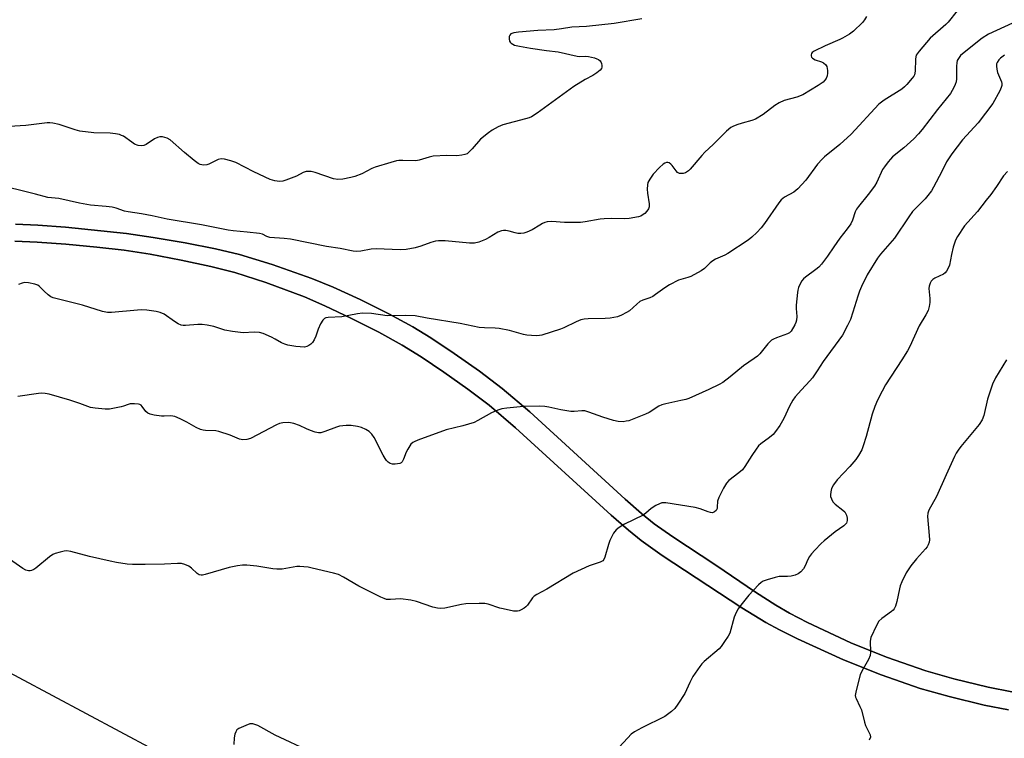
# Model space of a CAD drawing. Units: inches. Extents: x 1279765 to 1285765, y 533450 to 537451.
# Drawn here: x 1280437 to 1280780, y 536216 to 536467 of the extents above; entities that cross this region are included whole.
import ezdxf

# ---------------------------------------------------------------- set-up
doc = ezdxf.new("R2010")
doc.units = ezdxf.units.IN
doc.header["$MEASUREMENT"] = 0
for name, color, linetype in [('NTRL-Pasture Land', 2, 'Continuous'), ('NTRL-Trees', 3, 'Continuous'), ('TRANS-Non Street Sidewalk', 7, 'Continuous'), ('Undefined', 1, 'Continuous')]:
    doc.layers.add(name, color=color, linetype=linetype)

msp = doc.modelspace()

# ---------------------------------------------------------------- linework, layer by layer
at = {"layer": 'NTRL-Pasture Land'}
for points in [[(1280782.68, 536232.63), (1280774.46, 536234.26), (1280762.54, 536237.17), (1280752.76, 536239.92), (1280739.07, 536244.71), (1280726.56, 536249.71), (1280711.5, 536256.81), (1280705.19, 536260.08), (1280700.4, 536262.79), (1280693.35, 536267.33), (1280679.58, 536276.71), (1280664.57, 536286.62), (1280658.09, 536291.21), (1280653.65, 536294.79), (1280647.98, 536299.7), (1280614.67, 536330.15), (1280605.11, 536338.3), (1280597.15, 536344.31), (1280588.36, 536350.55), (1280580.24, 536355.98), (1280573.96, 536359.8), (1280565.51, 536364.34), (1280555.52, 536369.3), (1280546.14, 536373.61), (1280538.73, 536376.66), (1280524.95, 536381.49), (1280513.54, 536384.95), (1280505.14, 536386.91), (1280494.52, 536389.03), (1280483.42, 536390.96), (1280474.1, 536392.31), (1280452.85, 536394.5), (1280443.23, 536395.22), (1280435.48, 536395.6)], [(1280435.26, 536389.69), (1280443.03, 536389.32), (1280453, 536388.57), (1280463.75, 536387.55), (1280473.31, 536386.45), (1280482.37, 536385.06), (1280493.18, 536383.04), (1280503.51, 536380.83), (1280511.94, 536378.72), (1280522.7, 536375.24), (1280536.15, 536370.23), (1280543.28, 536367.16), (1280552.35, 536362.84), (1280562.03, 536357.88), (1280570.23, 536353.37), (1280576.83, 536349.3), (1280584.68, 536344.04), (1280593.13, 536338.04), (1280600.52, 536332.47), (1280609.76, 536324.61), (1280643.09, 536294.14), (1280649.09, 536288.93), (1280653.54, 536285.34), (1280660.89, 536280.14), (1280688.56, 536261.95), (1280696.92, 536256.79), (1280701.7, 536254.21), (1280708, 536251.09), (1280724, 536243.83), (1280737.16, 536238.61), (1280750.82, 536233.8), (1280760.88, 536230.97), (1280773.07, 536228), (1280781.5, 536226.33)]]:
    msp.add_lwpolyline(points, dxfattribs=at)
at = {"layer": 'NTRL-Trees'}
msp.add_lwpolyline([(1279917.43, 536195.02), (1279890.32, 536225.14), (1279890.32, 536251.25), (1279906.38, 536284.38), (1279925.46, 536331.57), (1279955.58, 536331.57), (1279984.7, 536315.51), (1280033.9, 536305.47), (1280056.99, 536301.45), (1280133.41, 536285.8), (1280413.01, 536250.16), (1280495.24, 536206.3)], dxfattribs=at)
at = {"layer": 'TRANS-Non Street Sidewalk'}
for points in [[(1280435.48, 536395.6, 0), (1280443.23, 536395.22, 0), (1280452.85, 536394.5, 0), (1280474.1, 536392.31, 0), (1280483.42, 536390.96, 0), (1280494.52, 536389.03, 0), (1280505.14, 536386.91, 0), (1280513.54, 536384.95, 0), (1280524.95, 536381.49, 0), (1280538.73, 536376.66, 0), (1280546.14, 536373.61, 0), (1280555.52, 536369.3, 0), (1280565.51, 536364.34, 0), (1280573.96, 536359.8, 0), (1280580.24, 536355.98, 0), (1280588.36, 536350.55, 0), (1280597.15, 536344.31, 0), (1280605.11, 536338.3, 0), (1280614.67, 536330.15, 0), (1280647.98, 536299.7, 0), (1280653.65, 536294.79, 0), (1280658.09, 536291.21, 0), (1280664.57, 536286.62, 0), (1280679.58, 536276.71, 0), (1280693.35, 536267.33, 0), (1280700.4, 536262.79, 0), (1280705.19, 536260.08, 0), (1280711.5, 536256.81, 0), (1280726.56, 536249.71, 0), (1280739.07, 536244.71, 0), (1280752.76, 536239.92, 0), (1280762.54, 536237.17, 0), (1280774.46, 536234.26, 0), (1280782.68, 536232.63, 0)], [(1280781.5, 536226.33, 0), (1280773.07, 536228, 0), (1280760.88, 536230.97, 0), (1280750.82, 536233.8, 0), (1280737.16, 536238.61, 0), (1280724, 536243.83, 0), (1280708, 536251.09, 0), (1280701.7, 536254.21, 0), (1280696.92, 536256.79, 0), (1280688.56, 536261.95, 0), (1280660.89, 536280.14, 0), (1280653.54, 536285.34, 0), (1280649.09, 536288.93, 0), (1280643.09, 536294.14, 0), (1280609.76, 536324.61, 0), (1280600.52, 536332.47, 0), (1280593.13, 536338.04, 0), (1280584.68, 536344.04, 0), (1280576.83, 536349.3, 0), (1280570.23, 536353.37, 0), (1280562.03, 536357.88, 0), (1280552.35, 536362.84, 0), (1280543.28, 536367.16, 0), (1280536.15, 536370.23, 0), (1280522.7, 536375.24, 0), (1280511.94, 536378.72, 0), (1280503.51, 536380.83, 0), (1280493.18, 536383.04, 0), (1280482.37, 536385.06, 0), (1280473.31, 536386.45, 0), (1280463.75, 536387.55, 0), (1280453, 536388.57, 0), (1280443.03, 536389.32, 0), (1280435.26, 536389.69, 0)]]:
    msp.add_polyline3d(points, dxfattribs=at)
at = {"layer": 'Undefined'}
for points, elevation in [([(1280732.07, 536467.94), (1280731.32, 536466.76), (1280730.64, 536465.87), (1280727.52, 536462.85), (1280726.17, 536461.79), (1280723.73, 536460.36), (1280722.72, 536459.86), (1280717.68, 536457.72), (1280713.79, 536455.79), (1280713.15, 536455.34), (1280712.88, 536455), (1280712.74, 536454.59), (1280712.75, 536454.15), (1280712.91, 536453.73), (1280713.22, 536453.36), (1280714.11, 536452.79), (1280716.33, 536452.07), (1280717.08, 536451.72), (1280717.85, 536451.09), (1280718.23, 536450.45), (1280718.45, 536449.04), (1280718.46, 536448.15), (1280718.37, 536447.29), (1280717.96, 536446.31), (1280717.49, 536445.67), (1280716.94, 536445.08), (1280715.22, 536443.88), (1280709.83, 536440.63), (1280707.8, 536439.86), (1280703.32, 536438.64), (1280701.56, 536437.81), (1280700.14, 536436.9), (1280696.04, 536433.71), (1280693.39, 536432.14), (1280692.08, 536431.62), (1280688.74, 536430.72), (1280686.83, 536430.12), (1280685.51, 536429.61), (1280684.78, 536429.2), (1280683.26, 536427.92), (1280678.63, 536423.33), (1280675.66, 536420.61), (1280674.66, 536419.52), (1280670.61, 536414.73), (1280669.96, 536414.13), (1280668.97, 536413.5), (1280668.18, 536413.2), (1280667.67, 536413.16), (1280666.91, 536413.26), (1280666.22, 536413.55), (1280665.67, 536414.12), (1280664.38, 536415.95), (1280663.83, 536416.51), (1280663.22, 536416.92), (1280662.77, 536417.05), (1280662.29, 536417.01), (1280661.82, 536416.86), (1280661.22, 536416.48), (1280659.93, 536415.28), (1280657.69, 536412.94), (1280656.54, 536411.28), (1280655.89, 536410.03), (1280655.7, 536409.22), (1280655.66, 536407.81), (1280655.77, 536406.39), (1280656.27, 536402.7), (1280656.27, 536401.6), (1280656.07, 536400.94), (1280655.52, 536400.11), (1280654.74, 536399.33), (1280653.85, 536398.65), (1280653.37, 536398.38), (1280652.54, 536398.09), (1280649.31, 536397.51), (1280647.84, 536397.42), (1280643.1, 536397.53), (1280640.6, 536397.45), (1280639.17, 536397.29), (1280633.99, 536396.33), (1280632.41, 536396.13), (1280626.8, 536396.11), (1280622.39, 536396.48), (1280620.78, 536396.36), (1280619.97, 536396.13), (1280619.16, 536395.79), (1280618.14, 536395.24), (1280615.51, 536393.61), (1280613.72, 536392.76), (1280612.66, 536392.42), (1280611.58, 536392.32), (1280610.48, 536392.36), (1280609.65, 536392.49), (1280607.45, 536393.1), (1280606.36, 536393.32), (1280605.55, 536393.38), (1280604.78, 536393.27), (1280603.52, 536392.74), (1280600.54, 536390.9), (1280599.28, 536390.23), (1280596.96, 536389.3), (1280595.42, 536388.92), (1280593.72, 536388.89), (1280585.21, 536389.72), (1280582.9, 536389.81), (1280581.79, 536389.65), (1280580.17, 536389.2), (1280576.69, 536387.95), (1280574.78, 536387.35), (1280571.56, 536386.76), (1280569.51, 536386.67), (1280561.17, 536387.02), (1280559.45, 536386.8), (1280555.81, 536386.16), (1280554.27, 536386.07), (1280553.18, 536386.19), (1280548.56, 536387.03), (1280543.84, 536387.74), (1280531.31, 536390.3), (1280529.07, 536390.55), (1280524.13, 536390.94), (1280523.04, 536391.25), (1280521.52, 536392.02), (1280520.43, 536392.27), (1280516.16, 536392.76), (1280511.32, 536393.18), (1280509.58, 536393.43), (1280500.23, 536395.36), (1280488.32, 536397.34), (1280483.07, 536398.46), (1280479.38, 536399.17), (1280474.69, 536399.8), (1280473.48, 536400.13), (1280470.5, 536401.14), (1280469.09, 536401.45), (1280467.09, 536401.73), (1280461.53, 536402.22), (1280457.77, 536402.89), (1280450.49, 536404.46), (1280446.66, 536404.82), (1280442.35, 536406.02), (1280437.32, 536407.29), (1280432.98, 536408.29)], 436), ([(1280763.63, 536469.9), (1280760.49, 536465.99), (1280759.71, 536465.12), (1280754.24, 536460.35), (1280750.42, 536455.81), (1280749.42, 536454.38), (1280749.23, 536453.87), (1280749.1, 536453.07), (1280748.99, 536448.89), (1280748.77, 536447.57), (1280748.52, 536447.08), (1280748.03, 536446.39), (1280746.15, 536444.19), (1280745.35, 536443.36), (1280744.43, 536442.64), (1280738.19, 536438.76), (1280736.35, 536437.37), (1280734.91, 536435.9), (1280728.14, 536428.4), (1280726.71, 536426.92), (1280722.75, 536423.29), (1280717.44, 536419.03), (1280716.59, 536418.26), (1280715.01, 536416.51), (1280710.96, 536410.94), (1280708.09, 536407.89), (1280706.75, 536406.74), (1280703.47, 536404.96), (1280702.87, 536404.55), (1280702.34, 536404.06), (1280701.46, 536402.94), (1280696.54, 536395.84), (1280695.37, 536394.3), (1280693.84, 536392.65), (1280692.07, 536391.08), (1280690.77, 536390.04), (1280683.73, 536385.3), (1280682.7, 536384.76), (1280679.44, 536383.41), (1280678.44, 536382.83), (1280677.55, 536382.12), (1280675.62, 536380.1), (1280674.43, 536379.29), (1280670.84, 536377.33), (1280669.77, 536376.95), (1280666.52, 536376.01), (1280663.44, 536374.46), (1280661.73, 536373.41), (1280658.52, 536371), (1280657.58, 536370.37), (1280656.54, 536369.91), (1280654.11, 536369.09), (1280653.1, 536368.57), (1280651.96, 536367.72), (1280649.41, 536365.34), (1280648.45, 536364.73), (1280646.68, 536363.81), (1280645.31, 536363.32), (1280642.68, 536362.76), (1280640.94, 536362.66), (1280635.09, 536362.57), (1280633.66, 536362.42), (1280632.53, 536362.2), (1280630.88, 536361.58), (1280626.51, 536359.4), (1280625.45, 536358.94), (1280618.91, 536356.93), (1280618.06, 536356.77), (1280616.97, 536356.7), (1280613.72, 536356.94), (1280612.56, 536357.17), (1280607.68, 536358.5), (1280604.06, 536359.23), (1280602.65, 536359.37), (1280598.96, 536359.4), (1280597.06, 536359.6), (1280590.43, 536360.94), (1280578.88, 536362.79), (1280574.75, 536363.59), (1280571.52, 536363.75), (1280564.95, 536363.66), (1280559.47, 536364.4), (1280556.36, 536364.57), (1280554.62, 536364.34), (1280549.21, 536363.32), (1280544.45, 536363.07), (1280543.62, 536362.87), (1280543.12, 536362.65), (1280542.52, 536362.12), (1280541.77, 536360.89), (1280540.9, 536359.01), (1280540.12, 536356.51), (1280539.49, 536355.28), (1280538.9, 536354.35), (1280538.35, 536353.74), (1280537.68, 536353.25), (1280536.94, 536352.89), (1280536.12, 536352.73), (1280534.66, 536352.78), (1280533.19, 536352.95), (1280530.37, 536353.46), (1280529.3, 536353.75), (1280528.12, 536354.25), (1280525.98, 536355.53), (1280524.69, 536356.17), (1280521.8, 536357.45), (1280520.48, 536357.86), (1280518.66, 536357.99), (1280514.84, 536357.7), (1280511.03, 536358.14), (1280508.41, 536358.58), (1280504.51, 536359.85), (1280502.2, 536360.36), (1280500.46, 536360.65), (1280499.02, 536360.65), (1280494.71, 536360.27), (1280493.93, 536360.29), (1280493.17, 536360.4), (1280492.11, 536360.85), (1280490.85, 536361.6), (1280487.23, 536364.15), (1280485.89, 536364.77), (1280484.46, 536365.17), (1280481.2, 536365.59), (1280479.42, 536365.72), (1280477.96, 536365.64), (1280468.92, 536364.75), (1280467.48, 536364.83), (1280465.75, 536365.13), (1280458.74, 536367.37), (1280448.54, 536369.94), (1280447.78, 536370.29), (1280446.87, 536370.94), (1280445.37, 536372.24), (1280443.82, 536373.8), (1280443.22, 536374.28), (1280442.21, 536374.67), (1280439.98, 536375.09), (1280438.59, 536375.19), (1280437.8, 536375.05), (1280436.53, 536374.51)], 434), ([(1280653.75, 536467.09), (1280644.12, 536465.47), (1280634.47, 536464.41), (1280629.35, 536464.21), (1280625.79, 536463.62), (1280623.15, 536463.31), (1280617.46, 536463), (1280610.78, 536462.45), (1280609.1, 536462.22), (1280608.14, 536461.85), (1280607.71, 536461.42), (1280607.54, 536460.94), (1280607.5, 536460.14), (1280607.65, 536459.35), (1280607.9, 536458.92), (1280608.25, 536458.59), (1280609.37, 536457.97), (1280611.08, 536457.55), (1280614.92, 536456.89), (1280620.55, 536456.05), (1280624.53, 536455.56), (1280631.23, 536454.08), (1280632.01, 536454.02), (1280634.01, 536454.11), (1280635.17, 536453.94), (1280637.22, 536453.48), (1280638.02, 536453.21), (1280638.67, 536452.87), (1280639.23, 536452.42), (1280639.51, 536452.06), (1280639.7, 536451.58), (1280639.82, 536450.79), (1280639.8, 536450.27), (1280639.67, 536449.78), (1280639.21, 536449.18), (1280638.12, 536448.31), (1280636.68, 536447.4), (1280633.95, 536445.97), (1280630.06, 536443.5), (1280617.23, 536434.28), (1280615.3, 536433), (1280614.52, 536432.65), (1280613.15, 536432.22), (1280605.26, 536430.13), (1280603.63, 536429.42), (1280601.55, 536428.28), (1280600.33, 536427.42), (1280597.55, 536425.15), (1280594.64, 536421.81), (1280593.48, 536420.59), (1280592.82, 536420.1), (1280592.07, 536419.8), (1280590.98, 536419.56), (1280589.3, 536419.33), (1280585.81, 536419.52), (1280581.07, 536419.25), (1280579.66, 536418.95), (1280576.12, 536417.84), (1280575.02, 536417.64), (1280570.5, 536417.76), (1280569.07, 536417.71), (1280568.22, 536417.6), (1280566.21, 536417.08), (1280560.82, 536415.47), (1280559.62, 536414.93), (1280556.12, 536413.09), (1280553.71, 536412.17), (1280552.33, 536411.78), (1280549.51, 536411.29), (1280547.8, 536411.17), (1280546.33, 536411.38), (1280539.85, 536413.56), (1280538.53, 536413.88), (1280537.51, 536413.96), (1280536.72, 536413.86), (1280535.68, 536413.54), (1280533.33, 536412.28), (1280529.72, 536410.84), (1280528.59, 536410.51), (1280527.49, 536410.46), (1280525.84, 536410.7), (1280524.22, 536411.15), (1280518.49, 536413.83), (1280512.21, 536417), (1280510.53, 536417.6), (1280508.25, 536418.22), (1280507.14, 536418.29), (1280506.12, 536418.06), (1280505.12, 536417.68), (1280502.85, 536416.52), (1280502.07, 536416.24), (1280500.95, 536416.12), (1280499.86, 536416.29), (1280499.13, 536416.68), (1280497.75, 536417.74), (1280494.39, 536420.52), (1280489.33, 536424.93), (1280488.32, 536425.48), (1280486.62, 536425.95), (1280485.79, 536426.01), (1280484.9, 536425.8), (1280483.89, 536425.24), (1280480.94, 536423.26), (1280480.2, 536422.94), (1280479.26, 536422.82), (1280478.22, 536423.01), (1280476.96, 536423.48), (1280475.95, 536424.1), (1280473.05, 536426.16), (1280472.41, 536426.5), (1280471.69, 536426.75), (1280470.33, 536427.02), (1280468.38, 536427.27), (1280462.7, 536427.4), (1280457.87, 536428.01), (1280456.19, 536428.44), (1280450.66, 536430.32), (1280448.46, 536430.79), (1280447.35, 536430.88), (1280446.47, 536430.85), (1280439.09, 536429.97), (1280433.25, 536429.57)], 438), ([(1280782.95, 536465.55), (1280774.61, 536461.77), (1280772.42, 536460.34), (1280765.53, 536454.91), (1280764.87, 536454.31), (1280764.35, 536453.68), (1280763.69, 536452.52), (1280763.5, 536451.71), (1280763.41, 536450.59), (1280763.39, 536446.24), (1280763.29, 536445.1), (1280763.02, 536444.26), (1280762.53, 536443.18), (1280761.36, 536441.11), (1280756.75, 536435.5), (1280751.47, 536428.56), (1280750.14, 536426.99), (1280748.52, 536425.31), (1280745.04, 536422.16), (1280741.17, 536418.99), (1280740.37, 536418.19), (1280739.65, 536417.32), (1280738.28, 536415.52), (1280737.68, 536414.57), (1280735.66, 536410.21), (1280734.83, 536408.76), (1280732.69, 536405.84), (1280729.29, 536401.73), (1280728.59, 536400.78), (1280728.14, 536399.82), (1280727.23, 536396.93), (1280726.56, 536395.65), (1280725.33, 536393.98), (1280722.72, 536390.7), (1280720.73, 536387.64), (1280718.41, 536384.37), (1280716.34, 536381.62), (1280715.44, 536380.6), (1280714.36, 536379.72), (1280710.75, 536377.1), (1280710.09, 536376.52), (1280709.56, 536375.84), (1280708.99, 536374.8), (1280708.38, 536373.44), (1280708.13, 536372.6), (1280707.98, 536371.77), (1280707.49, 536367.34), (1280707.51, 536366.22), (1280707.77, 536363.38), (1280707.67, 536362.08), (1280707.42, 536361.31), (1280707.06, 536360.53), (1280705.77, 536358.3), (1280705.22, 536357.72), (1280704.58, 536357.32), (1280700.7, 536355.96), (1280699.66, 536355.52), (1280698.93, 536355.1), (1280697.71, 536353.92), (1280694.86, 536350.38), (1280694.1, 536349.58), (1280692.96, 536348.71), (1280689.21, 536346.16), (1280684.55, 536342.34), (1280682.01, 536340.42), (1280680.75, 536339.72), (1280677.09, 536337.98), (1280670.17, 536334.88), (1280669.06, 536334.5), (1280667.35, 536334.07), (1280662.13, 536333.02), (1280660.72, 536332.64), (1280659.7, 536332.13), (1280656.31, 536330), (1280655.04, 536329.34), (1280649.17, 536327.1), (1280648.31, 536326.87), (1280647.2, 536326.73), (1280645.51, 536326.76), (1280643.83, 536327.16), (1280640.21, 536328.27), (1280635.3, 536330.12), (1280633.93, 536330.52), (1280632.87, 536330.57), (1280630.13, 536330.24), (1280628.98, 536330.28), (1280625.52, 536330.85), (1280621.37, 536331.85), (1280619.96, 536332.07), (1280617.96, 536332.17), (1280612.55, 536331.99), (1280606.69, 536331.43), (1280604.94, 536331.18), (1280603.54, 536330.75), (1280601.36, 536329.83), (1280596.6, 536327.14), (1280595.31, 536326.52), (1280591.36, 536325.33), (1280585.6, 536323.94), (1280575.67, 536320.34), (1280574.35, 536319.78), (1280573.88, 536319.48), (1280573.29, 536318.88), (1280572.17, 536317.18), (1280571.64, 536316.14), (1280570.73, 536313.68), (1280570.19, 536312.73), (1280569.83, 536312.38), (1280569.37, 536312.16), (1280568.58, 536312.01), (1280567.74, 536311.96), (1280566.89, 536312), (1280566.08, 536312.19), (1280565.34, 536312.6), (1280564.72, 536313.17), (1280564.24, 536313.87), (1280563.55, 536315.13), (1280560.5, 536321.25), (1280559.67, 536322.35), (1280558.72, 536323.33), (1280557.58, 536324.08), (1280556.02, 536324.71), (1280554.65, 536325.04), (1280552.4, 536325.4), (1280550.68, 536325.46), (1280548.38, 536325.17), (1280547.3, 536324.83), (1280543.29, 536323.29), (1280541.88, 536322.92), (1280541.04, 536322.84), (1280539.92, 536323.05), (1280538.27, 536323.63), (1280536.92, 536324.2), (1280534.41, 536325.46), (1280532.47, 536326.15), (1280530.74, 536326.45), (1280528.57, 536326.34), (1280527.5, 536326.09), (1280526.41, 536325.62), (1280517.37, 536320.93), (1280516.02, 536320.57), (1280514.66, 536320.46), (1280513.57, 536320.7), (1280510.3, 536322.04), (1280506.33, 536323.36), (1280505.24, 536323.53), (1280501.64, 536323.63), (1280500.8, 536323.75), (1280499.96, 536323.99), (1280498.37, 536324.69), (1280495.11, 536326.53), (1280492.78, 536327.75), (1280490.92, 536328.57), (1280489.57, 536328.78), (1280487.22, 536328.65), (1280486.36, 536328.68), (1280483.74, 536329.04), (1280482.33, 536329.36), (1280481.61, 536329.7), (1280480.83, 536330.33), (1280479.6, 536332.07), (1280479.25, 536332.45), (1280478.82, 536332.71), (1280478.31, 536332.86), (1280476.89, 536333), (1280475.45, 536332.95), (1280474.74, 536332.78), (1280473.08, 536332.12), (1280472.23, 536331.88), (1280469.92, 536331.4), (1280468.17, 536331.13), (1280466.72, 536331.12), (1280463.23, 536331.4), (1280461.55, 536331.72), (1280457.82, 536333.09), (1280454.42, 536334.19), (1280447.22, 536336.3), (1280445.81, 536336.57), (1280444.62, 536336.64), (1280443.44, 536336.58), (1280436.22, 536335.5)], 432), ([(1280780.18, 536454.39), (1280778.77, 536453.41), (1280778.18, 536452.81), (1280777.58, 536451.88), (1280777.4, 536451.38), (1280777.35, 536450.6), (1280777.49, 536449.53), (1280777.76, 536448.45), (1280779.08, 536445.18), (1280779.21, 536444.52), (1280779.19, 536443.85), (1280779.01, 536443.14), (1280778.54, 536442.06), (1280776.08, 536437.63), (1280771.01, 536430.89), (1280765.51, 536424.95), (1280761.78, 536420.04), (1280759.9, 536417.24), (1280758.32, 536413.85), (1280755.42, 536408.46), (1280754.66, 536407.19), (1280753.48, 536405.5), (1280752.53, 536404.37), (1280749.33, 536401.29), (1280748.15, 536400.03), (1280746.77, 536398.11), (1280741.81, 536390.63), (1280736.98, 536385.06), (1280735.9, 536383.67), (1280732.25, 536377.86), (1280730.34, 536373.89), (1280729.63, 536372.27), (1280728.98, 536370.43), (1280727.34, 536364.95), (1280726.45, 536362.33), (1280725.46, 536360.24), (1280723.66, 536356.92), (1280717, 536347.76), (1280714.92, 536344.45), (1280713.26, 536342.04), (1280712.34, 536340.95), (1280709.35, 536337.89), (1280707.24, 536335.45), (1280706.34, 536334.3), (1280705.17, 536332.13), (1280703.27, 536327.85), (1280701.83, 536325.4), (1280700.38, 536323.36), (1280699.48, 536322.34), (1280698.3, 536321.22), (1280695.28, 536319.05), (1280694.44, 536318.29), (1280693.55, 536317.16), (1280692.05, 536315.02), (1280689.61, 536311.16), (1280688.78, 536310.02), (1280687.54, 536308.89), (1280684.08, 536306.2), (1280683.27, 536305.36), (1280682.21, 536303.57), (1280680.55, 536300.38), (1280680.17, 536299.07), (1280680.06, 536296.97), (1280679.97, 536296.47), (1280679.61, 536295.82), (1280679.04, 536295.33), (1280678.36, 536295.05), (1280677.63, 536295.07), (1280676.85, 536295.29), (1280674.08, 536296.37), (1280672.35, 536296.85), (1280662.13, 536298.48), (1280661.26, 536298.52), (1280660.71, 536298.43), (1280659.93, 536298.16), (1280658.65, 536297.55), (1280656.95, 536296.54), (1280655.1, 536294.85), (1280654.17, 536294.18), (1280647.72, 536291.04), (1280645.81, 536289.89), (1280644.75, 536289.05), (1280643.93, 536287.88), (1280642.58, 536285.3), (1280642.1, 536283.94), (1280640.83, 536279.49), (1280640.5, 536278.74), (1280640.13, 536278.29), (1280639.21, 536277.8), (1280635.44, 536276.58), (1280629.87, 536273.93), (1280620.64, 536268.38), (1280617.15, 536266.53), (1280616.25, 536265.91), (1280615.65, 536265.35), (1280613.93, 536262.85), (1280613.37, 536262.26), (1280612.7, 536261.77), (1280611.73, 536261.21), (1280610.98, 536260.87), (1280610.46, 536260.73), (1280609.92, 536260.7), (1280609.07, 536260.78), (1280605.38, 536261.49), (1280604.27, 536261.79), (1280600.15, 536263.16), (1280599.03, 536263.39), (1280597.01, 536263.44), (1280592.38, 536263.31), (1280590.91, 536263.06), (1280585.07, 536261.8), (1280583.62, 536261.66), (1280582.55, 536261.77), (1280580.93, 536262.13), (1280575.25, 536264.07), (1280573.27, 536264.53), (1280569.61, 536265), (1280566.17, 536264.76), (1280564.71, 536264.85), (1280563.88, 536265.12), (1280562.8, 536265.6), (1280555.08, 536269.43), (1280549.79, 536272.56), (1280547.97, 536273.5), (1280546.29, 536273.99), (1280538.87, 536275.72), (1280537.43, 536276.02), (1280535.97, 536276.23), (1280534.49, 536276.34), (1280533.51, 536276.31), (1280528.36, 536275.4), (1280526.5, 536275.32), (1280525.11, 536275.46), (1280519.61, 536276.46), (1280516.04, 536276.81), (1280514.56, 536276.81), (1280512.8, 536276.52), (1280509.89, 536275.9), (1280501.52, 536273.49), (1280500.66, 536273.32), (1280500.1, 536273.29), (1280499.41, 536273.45), (1280498.75, 536273.81), (1280496.73, 536275.76), (1280495.84, 536276.44), (1280494.49, 536277.02), (1280493.35, 536277.31), (1280491.88, 536277.36), (1280487.41, 536277.15), (1280480.65, 536276.97), (1280476.16, 536277.04), (1280474.37, 536277.14), (1280470.6, 536277.71), (1280468.39, 536278.14), (1280461.25, 536279.75), (1280454.67, 536281.53), (1280453.24, 536281.74), (1280452.38, 536281.65), (1280450.95, 536281.3), (1280449.25, 536280.78), (1280448.45, 536280.43), (1280447.27, 536279.62), (1280442.58, 536275.7), (1280441.84, 536275.26), (1280441.05, 536274.93), (1280440.52, 536274.81), (1280440, 536274.8), (1280438.99, 536275.02), (1280437.96, 536275.57), (1280429.35, 536281.5)], 430), ([(1280781.21, 536413.89), (1280779.78, 536412.37), (1280777.4, 536408.7), (1280775.4, 536405.84), (1280773.77, 536403.88), (1280770.7, 536399.95), (1280766.25, 536394.97), (1280763.73, 536391.32), (1280763.04, 536390.03), (1280762.28, 536387.54), (1280761.64, 536384.99), (1280761, 536381.3), (1280760.56, 536380.21), (1280759.98, 536379.19), (1280759.46, 536378.57), (1280758.85, 536378.12), (1280755.91, 536376.71), (1280755.18, 536376.26), (1280754.64, 536375.67), (1280754.25, 536374.99), (1280753.89, 536373.99), (1280753.8, 536373.16), (1280754.15, 536369.64), (1280754.17, 536368.29), (1280753.95, 536366.84), (1280753.54, 536365.47), (1280752.78, 536364.02), (1280750.43, 536360.15), (1280747.16, 536352.92), (1280746.4, 536351.42), (1280744.42, 536348.3), (1280738.66, 536339.56), (1280737.48, 536337.41), (1280735.93, 536334.22), (1280734.97, 536332.08), (1280734, 536329.42), (1280731.93, 536321.58), (1280730.94, 536318.32), (1280730.43, 536316.99), (1280729.31, 536314.98), (1280728.35, 536313.54), (1280726.25, 536311.17), (1280721.86, 536306.54), (1280720.5, 536304.73), (1280719.86, 536303.49), (1280719.6, 536302.36), (1280719.5, 536301.21), (1280719.55, 536300.65), (1280719.81, 536299.85), (1280720.36, 536298.84), (1280721.08, 536297.96), (1280723.84, 536295.92), (1280724.45, 536295.35), (1280724.77, 536294.91), (1280725.12, 536294.17), (1280725.36, 536293.1), (1280725.36, 536292.3), (1280725.07, 536291.45), (1280724.79, 536291.06), (1280724.18, 536290.51), (1280721.15, 536288.38), (1280717.29, 536285.28), (1280716.23, 536284.29), (1280714.03, 536281.99), (1280712.85, 536280.72), (1280712.15, 536279.81), (1280711.61, 536278.76), (1280710.67, 536276.56), (1280710.08, 536275.54), (1280709.12, 536274.45), (1280708.25, 536273.71), (1280707.2, 536273.27), (1280705.75, 536272.98), (1280704.56, 536272.87), (1280701.62, 536272.81), (1280700.19, 536272.52), (1280697.39, 536271.64), (1280696.03, 536271.13), (1280695.29, 536270.7), (1280694.44, 536269.93), (1280691.07, 536266.28), (1280688.25, 536262.78), (1280687.38, 536261.57), (1280686.68, 536260.26), (1280685.97, 536258.61), (1280684.37, 536253.09), (1280683.86, 536252.07), (1280682.59, 536250.14), (1280681.43, 536248.48), (1280680.68, 536247.62), (1280675.49, 536243.17), (1280674.67, 536242.36), (1280673.93, 536241.43), (1280671.56, 536237.98), (1280670.49, 536235.91), (1280668.68, 536232.05), (1280666.32, 536228.31), (1280665.3, 536226.87), (1280664.05, 536225.73), (1280661.71, 536224.09), (1280653.77, 536220.11), (1280651.22, 536218.64), (1280650.06, 536217.84), (1280648.83, 536216.64), (1280645.7, 536213.2)], 428), ([(1280780.85, 536348.31), (1280777.08, 536342.06), (1280775.92, 536339.82), (1280774.2, 536334.59), (1280772.92, 536328.91), (1280772.4, 536327.35), (1280771.36, 536325.81), (1280764.99, 536318.14), (1280763.97, 536316.83), (1280763.28, 536315.78), (1280762.68, 536314.6), (1280759.87, 536308.22), (1280756.4, 536300.74), (1280753.75, 536295.92), (1280753.4, 536294.87), (1280753.34, 536293.74), (1280753.96, 536287.06), (1280754.03, 536285.62), (1280753.92, 536284.8), (1280753.57, 536283.83), (1280753.19, 536283.14), (1280752.68, 536282.44), (1280749.54, 536278.95), (1280747.56, 536276.5), (1280746.54, 536275.14), (1280745.94, 536274.13), (1280744.37, 536270.95), (1280743.8, 536269.59), (1280743.51, 536268.46), (1280742.68, 536264.11), (1280742.17, 536262.53), (1280741.71, 536261.55), (1280741.39, 536261.13), (1280740.79, 536260.58), (1280737.39, 536258.13), (1280736.37, 536257.21), (1280735.5, 536255.74), (1280733.57, 536251.53), (1280733.33, 536250.27), (1280733.43, 536246.4), (1280733.33, 536245.25), (1280732.78, 536243.94), (1280730.49, 536239.87), (1280729.89, 536238.55), (1280728.42, 536233.05), (1280728.19, 536231.9), (1280728.15, 536231.34), (1280728.22, 536230.8), (1280728.4, 536230.29), (1280729.78, 536227.57), (1280730.32, 536226.32), (1280731.34, 536222.06), (1280731.67, 536220.95), (1280733.32, 536217.6), (1280733.4, 536216.82), (1280733.04, 536215.78)], 426), ([(1280538.43, 536211.71), (1280525.97, 536217.48), (1280519.94, 536220.89), (1280518.91, 536221.3), (1280518.12, 536221.5), (1280517.6, 536221.54), (1280517.06, 536221.45), (1280515.71, 536220.94), (1280513.32, 536219.81), (1280512.64, 536219.34), (1280512.2, 536218.7), (1280511.94, 536217.93), (1280511.67, 536216.55), (1280511.57, 536214.23)], 428)]:
    msp.add_lwpolyline(points, dxfattribs=dict(at, elevation=elevation))

doc.saveas('drawing.dxf')
